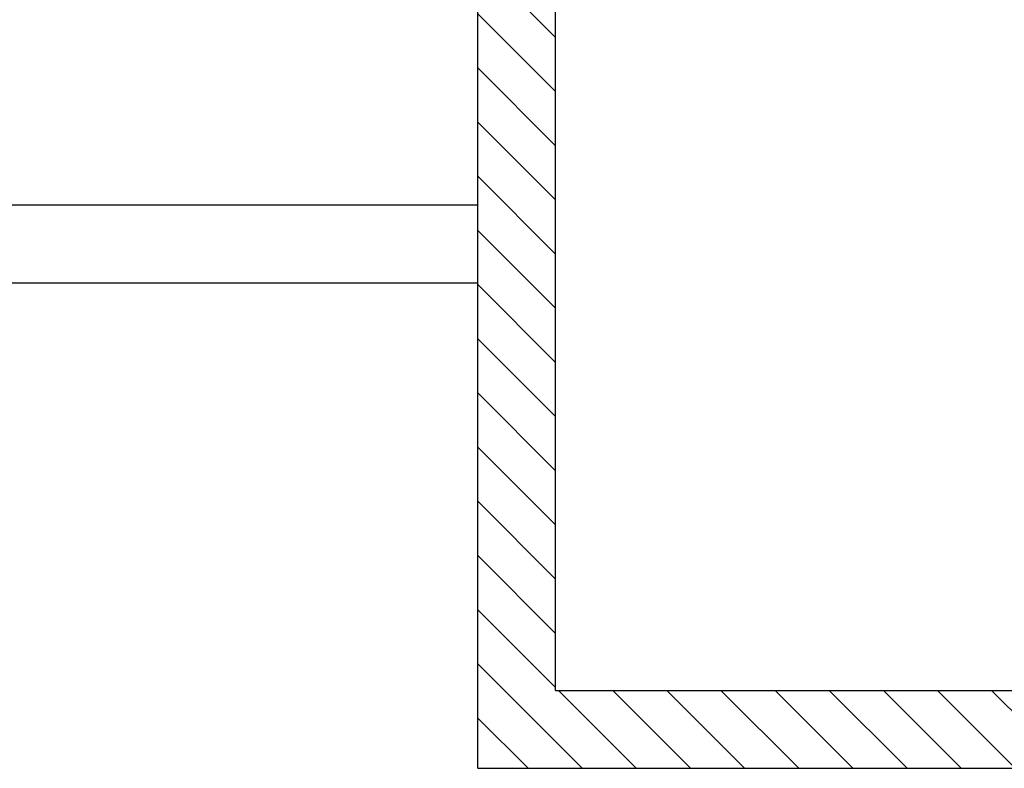
# Model space of a CAD drawing. Units: millimetres. Extents: x -7078 to -6967, y -13617 to -13570.
# Drawn here: x -7012 to -7011, y -13608 to -13607 of the extents above; entities that cross this region are included whole.
import ezdxf

# ---------------------------------------------------------------- set-up
doc = ezdxf.new("R2010")
doc.units = ezdxf.units.MM
doc.layers.add('01-rilievo', color=7, linetype='Continuous')
doc.layers.add('02-progetto', color=5, linetype='Continuous')
pattern_1 = [(135, (-25416.279447, -27780.089244), (-0.04419417382, -0.04419417382), [])]

msp = doc.modelspace()

# ---------------------------------------------------------------- hatches: boundary and pattern name
at = {"layer": '01-rilievo', "linetype": 'Continuous'}
h = msp.add_hatch(dxfattribs=at)
h.set_pattern_fill('ANSI31', color=256, scale=0.5, angle=90, style=0)
h.set_pattern_definition(pattern_1)
h.paths.add_polyline_path([(-7006.1142, -13605.7385), (-7005.9341, -13605.8901), (-7007.8061, -13608.0765), (-7011.3572, -13608.0765), (-7011.3572, -13605.7185), (-7011.4842, -13605.7185), (-7011.4842, -13608.2035), (-7007.7477, -13608.2035), (-7005.7543, -13605.8754), (-7006.0002, -13605.6685), (-7006.1142, -13605.6685), (-7006.1142, -13605.6115), (-7009.8142, -13605.6115), (-7009.8142, -13605.7385)])
at = {"layer": '02-progetto', "linetype": 'Continuous'}
h = msp.add_hatch(dxfattribs=at)
h.set_pattern_fill('ANSI31', color=256, scale=0.5, angle=90, style=0)
h.set_pattern_definition(pattern_1)
h.paths.add_polyline_path([(-7006.1142, -13605.7385), (-7005.9341, -13605.8901), (-7007.8061, -13608.0765), (-7011.3572, -13608.0765), (-7011.3572, -13605.7185), (-7011.4842, -13605.7185), (-7011.4842, -13608.2035), (-7007.7477, -13608.2035), (-7005.7543, -13605.8754), (-7006.0002, -13605.6685), (-7006.1142, -13605.6685), (-7006.1142, -13605.6115), (-7009.8142, -13605.6115), (-7009.8142, -13605.7385)])

# ---------------------------------------------------------------- linework, layer by layer
at = {"layer": '01-rilievo'}
for p, q in [((-7011.4842, -13608.2035), (-7011.4842, -13605.7185)), ((-7011.3572, -13608.0765), (-7011.3572, -13605.7185)), ((-7016.3642, -13607.2844), (-7011.4842, -13607.2844)), ((-7016.3642, -13607.4114), (-7011.4842, -13607.4114))]:
    msp.add_line(p, q, dxfattribs=at)
at = {"layer": '01-rilievo', "linetype": 'Continuous'}
for p, q in [((-7011.3572, -13608.0765), (-7007.8061, -13608.0765)), ((-7011.4842, -13608.2035), (-7007.7477, -13608.2035))]:
    msp.add_line(p, q, dxfattribs=at)
at = {"layer": '02-progetto'}
for p, q in [((-7011.4842, -13608.2035), (-7011.4842, -13605.7185)), ((-7011.3572, -13608.0765), (-7011.3572, -13605.7185)), ((-7016.3642, -13607.2844), (-7011.4842, -13607.2844)), ((-7016.3642, -13607.4114), (-7011.4842, -13607.4114))]:
    msp.add_line(p, q, dxfattribs=at)
at = {"layer": '02-progetto', "linetype": 'Continuous'}
for p, q in [((-7011.3572, -13608.0765), (-7007.8061, -13608.0765)), ((-7011.4842, -13608.2035), (-7007.7477, -13608.2035))]:
    msp.add_line(p, q, dxfattribs=at)

doc.saveas('drawing.dxf')
